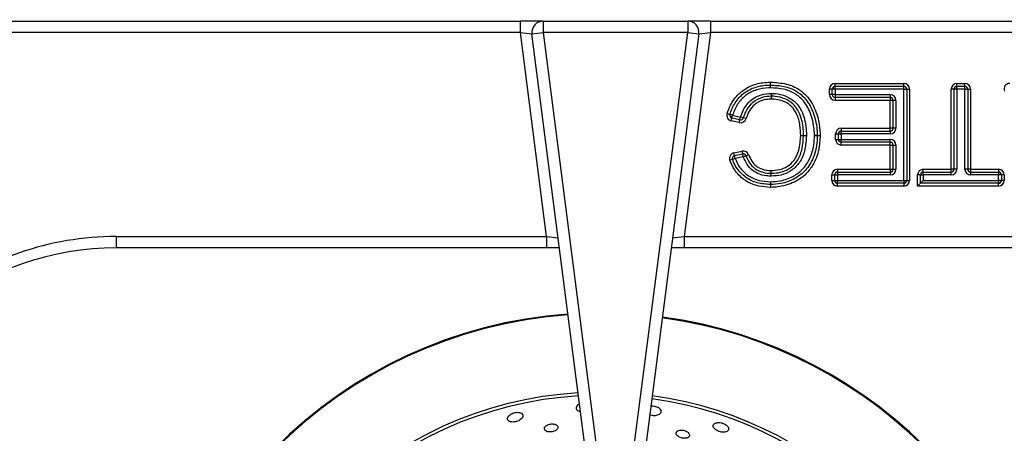
# Model space of a CAD drawing. Units: millimetres. Extents: x 2244 to 2542, y 1574 to 1831.
# Drawn here: x 2285 to 2302, y 1664 to 1671 of the extents above; entities that cross this region are included whole.
import ezdxf

# ---------------------------------------------------------------- set-up
doc = ezdxf.new("R2010")
doc.units = ezdxf.units.MM
doc.styles.get("Standard").update_dxf_attribs({"font": 'arial.ttf'})
doc.dimstyles.new('ISO-25', dxfattribs={"dimscale": 2, "dimtxt": 2.5, "dimasz": 2.5, "dimexe": 1.25, "dimexo": 0.625, "dimtad": 1, "dimdec": 0, "dimlfac": 10, "dimtxsty": 'Standard', "dimcen": 2.5, "dimadec": 0, "dimazin": 0, "dimtfac": 1, "dimtdec": 0, "dimtmove": 0, "dimatfit": 3, "dimfxl": 0, "dimlwd": 13, "dimlwe": 13, "dimarcsym": 0})

# ---------------------------------------------------------------- blocks, each defined once
blk = doc.blocks.new('*D28')
at = {"color": 0, "lineweight": 13}
for p, q in [((2272.111, 1650.245), (2272.111, 1690.278)), ((2277.111, 1651.401), (2277.111, 1690.278)), ((2267.111, 1687.778), (2262.111, 1687.778)), ((2272.111, 1687.778), (2277.111, 1687.778)), ((2282.111, 1687.778), (2296.757, 1687.778))]:
    blk.add_line(p, q, dxfattribs=at)
at = {"color": 0}
for points in [[(2267.111, 1688.612), (2267.111, 1686.945), (2272.111, 1687.778)], [(2282.111, 1688.612), (2282.111, 1686.945), (2277.111, 1687.778)]]:
    blk.add_solid(points, dxfattribs=at)
at = {"layer": 'Defpoints', "color": 0}
for p in [(2277.111, 1687.778), (2277.111, 1650.151), (2272.111, 1648.995)]:
    blk.add_point(p, dxfattribs=at)
at = {"color": 0, "insert": (2291.934, 1691.581), "char_height": 5, "attachment_point": 5}
blk.add_mtext('50', dxfattribs=at)
blk = doc.blocks.new('new blockSUP6C')
at = {"color": 8, "linetype": 'Continuous', "lineweight": 25}
for p, q in [((2645.077, 1654.684), (2658.356, 1654.684)), ((2658.356, 1654.483), (2658.356, 1654.684)), ((2658.76, 1654.684), (2658.356, 1654.684)), ((2658.76, 1654.684), (2661.308, 1654.684)), ((2658.76, 1654.684), (2658.76, 1654.483)), ((2661.308, 1654.684), (2661.308, 1654.483)), ((2661.712, 1654.684), (2661.308, 1654.684)), ((2661.712, 1654.684), (2661.712, 1654.483)), ((2661.712, 1654.684), (2674.991, 1654.684)), ((2658.356, 1654.483), (2645.077, 1654.483)), ((2658.356, 1654.483), (2658.561, 1654.458)), ((2658.818, 1650.88), (2658.356, 1654.483)), ((2658.561, 1654.458), (2658.76, 1654.483)), ((2659.534, 1646.875), (2658.561, 1654.458)), ((2661.308, 1654.483), (2658.76, 1654.483)), ((2658.76, 1654.483), (2659.732, 1646.901)), ((2660.328, 1646.9), (2661.308, 1654.483)), ((2661.507, 1654.458), (2660.526, 1646.875)), ((2661.712, 1654.483), (2661.246, 1650.88)), ((2661.308, 1654.483), (2661.507, 1654.458)), ((2661.507, 1654.458), (2661.712, 1654.483)), ((2674.991, 1654.483), (2661.712, 1654.483)), ((2663.907, 1653.532), (2663.907, 1653.582)), ((2663.907, 1653.582), (2665.124, 1653.582)), ((2665.124, 1653.532), (2665.124, 1653.582)), ((2666.058, 1653.532), (2666.058, 1653.582)), ((2666.058, 1653.582), (2666.199, 1653.582)), ((2666.199, 1653.532), (2666.199, 1653.582)), ((2662.788, 1653.356), (2662.787, 1653.406)), ((2662.79, 1653.356), (2662.791, 1653.406)), ((2663.857, 1653.482), (2663.807, 1653.482)), ((2663.807, 1653.385), (2663.807, 1653.482)), ((2663.907, 1653.482), (2663.857, 1653.482)), ((2663.857, 1653.385), (2663.857, 1653.482)), ((2663.907, 1653.482), (2663.907, 1653.532)), ((2663.907, 1653.532), (2665.124, 1653.532)), ((2663.907, 1653.482), (2663.907, 1653.385)), ((2665.124, 1653.482), (2663.907, 1653.482)), ((2665.124, 1653.482), (2665.124, 1653.532)), ((2665.124, 1651.87), (2665.124, 1653.482)), ((2665.124, 1653.482), (2665.174, 1653.482)), ((2665.174, 1653.482), (2665.174, 1651.87)), ((2665.174, 1653.482), (2665.224, 1653.482)), ((2665.224, 1653.482), (2665.224, 1651.87)), ((2665.958, 1652.068), (2665.958, 1653.482)), ((2666.008, 1653.482), (2665.958, 1653.482)), ((2666.008, 1652.068), (2666.008, 1653.482)), ((2666.058, 1653.482), (2666.008, 1653.482)), ((2666.058, 1653.482), (2666.058, 1653.532)), ((2666.058, 1653.532), (2666.199, 1653.532)), ((2666.058, 1653.482), (2666.058, 1652.068)), ((2666.199, 1653.482), (2666.058, 1653.482)), ((2666.199, 1653.482), (2666.199, 1653.532)), ((2666.199, 1652.068), (2666.199, 1653.482)), ((2666.199, 1653.482), (2666.249, 1653.482)), ((2666.249, 1653.482), (2666.249, 1652.068)), ((2666.249, 1653.482), (2666.299, 1653.482)), ((2666.299, 1653.482), (2666.299, 1652.068)), ((2662.789, 1653.306), (2662.788, 1653.356)), ((2662.789, 1653.306), (2662.79, 1653.356)), ((2663.857, 1653.385), (2663.807, 1653.385)), ((2663.907, 1653.385), (2663.857, 1653.385)), ((2663.907, 1653.385), (2664.883, 1653.385)), ((2663.907, 1653.385), (2663.907, 1653.335)), ((2664.883, 1653.335), (2663.907, 1653.335)), ((2663.907, 1653.335), (2663.907, 1653.284)), ((2664.883, 1653.284), (2663.907, 1653.284)), ((2664.883, 1653.385), (2664.883, 1653.335)), ((2664.883, 1653.335), (2664.883, 1653.284)), ((2664.883, 1652.792), (2664.883, 1653.284)), ((2664.933, 1653.284), (2664.883, 1653.284)), ((2664.933, 1652.792), (2664.933, 1653.284)), ((2664.983, 1653.284), (2664.933, 1653.284)), ((2664.983, 1653.284), (2664.983, 1652.792)), ((2662.003, 1653.051), (2662.051, 1653.036)), ((2662.099, 1653.021), (2662.051, 1653.036)), ((2662.076, 1652.923), (2662.087, 1652.972)), ((2662.218, 1652.89), (2662.076, 1652.923)), ((2662.087, 1652.972), (2662.099, 1653.021)), ((2662.23, 1652.939), (2662.087, 1652.972)), ((2662.099, 1653.021), (2662.241, 1652.988)), ((2662.218, 1652.89), (2662.23, 1652.939)), ((2662.23, 1652.939), (2662.241, 1652.988)), ((2662.289, 1652.974), (2662.241, 1652.988)), ((2662.337, 1652.961), (2662.289, 1652.974)), ((2664.017, 1652.792), (2664.883, 1652.792)), ((2664.017, 1652.792), (2664.017, 1652.742)), ((2664.017, 1652.742), (2664.883, 1652.742)), ((2664.017, 1652.692), (2664.017, 1652.742)), ((2664.933, 1652.792), (2664.883, 1652.792)), ((2664.883, 1652.742), (2664.883, 1652.792)), ((2664.883, 1652.742), (2664.883, 1652.692)), ((2664.983, 1652.792), (2664.933, 1652.792)), ((2663.302, 1652.663), (2663.352, 1652.662)), ((2663.302, 1652.663), (2663.352, 1652.663)), ((2663.352, 1652.663), (2663.403, 1652.664)), ((2663.352, 1652.662), (2663.402, 1652.66)), ((2663.594, 1652.664), (2663.544, 1652.664)), ((2663.544, 1652.664), (2663.594, 1652.663)), ((2663.594, 1652.664), (2663.644, 1652.665)), ((2663.594, 1652.663), (2663.644, 1652.662)), ((2663.917, 1652.595), (2663.917, 1652.692)), ((2663.917, 1652.692), (2663.967, 1652.692)), ((2663.917, 1652.595), (2663.967, 1652.595)), ((2663.967, 1652.595), (2663.967, 1652.692)), ((2663.967, 1652.692), (2664.017, 1652.692)), ((2663.967, 1652.595), (2664.017, 1652.595)), ((2664.017, 1652.692), (2664.017, 1652.595)), ((2664.883, 1652.692), (2664.017, 1652.692)), ((2664.017, 1652.595), (2664.883, 1652.595)), ((2664.017, 1652.544), (2664.017, 1652.595)), ((2664.883, 1652.544), (2664.017, 1652.544)), ((2664.017, 1652.494), (2664.017, 1652.544)), ((2664.883, 1652.544), (2664.883, 1652.595)), ((2664.883, 1652.494), (2664.883, 1652.544)), ((2662.124, 1652.357), (2662.268, 1652.387)), ((2662.134, 1652.308), (2662.124, 1652.357)), ((2662.278, 1652.338), (2662.268, 1652.387)), ((2664.883, 1652.494), (2664.017, 1652.494)), ((2664.883, 1652.068), (2664.883, 1652.494)), ((2664.883, 1652.494), (2664.933, 1652.494)), ((2664.933, 1652.068), (2664.933, 1652.494)), ((2664.933, 1652.494), (2664.983, 1652.494)), ((2664.983, 1652.494), (2664.983, 1652.068)), ((2662.098, 1652.242), (2662.051, 1652.225)), ((2662.145, 1652.259), (2662.098, 1652.242)), ((2662.134, 1652.308), (2662.278, 1652.338)), ((2662.145, 1652.259), (2662.134, 1652.308)), ((2662.289, 1652.289), (2662.145, 1652.259)), ((2662.289, 1652.289), (2662.278, 1652.338)), ((2662.289, 1652.289), (2662.335, 1652.307)), ((2662.335, 1652.307), (2662.382, 1652.325)), ((2662.78, 1651.996), (2662.781, 1652.046)), ((2662.781, 1651.996), (2662.781, 1652.046)), ((2663.951, 1652.068), (2664.883, 1652.068)), ((2663.951, 1652.068), (2663.951, 1652.018)), ((2663.951, 1652.018), (2664.883, 1652.018)), ((2663.951, 1652.018), (2663.951, 1651.968)), ((2664.883, 1652.068), (2664.933, 1652.068)), ((2664.883, 1652.068), (2664.883, 1652.018)), ((2664.883, 1652.018), (2664.883, 1651.968)), ((2664.933, 1652.068), (2664.983, 1652.068)), ((2665.465, 1652.018), (2665.465, 1652.068)), ((2665.465, 1652.068), (2665.958, 1652.068)), ((2665.465, 1651.968), (2665.465, 1652.018)), ((2665.465, 1652.018), (2665.958, 1652.018)), ((2666.008, 1652.068), (2665.958, 1652.068)), ((2665.958, 1652.018), (2665.958, 1652.068)), ((2665.958, 1651.968), (2665.958, 1652.018)), ((2666.058, 1652.068), (2666.008, 1652.068)), ((2666.249, 1652.068), (2666.199, 1652.068)), ((2666.299, 1652.068), (2666.249, 1652.068)), ((2666.299, 1652.068), (2666.299, 1652.018)), ((2666.299, 1652.068), (2666.792, 1652.068)), ((2666.299, 1652.018), (2666.792, 1652.018)), ((2666.299, 1652.018), (2666.299, 1651.968)), ((2666.792, 1652.068), (2666.792, 1652.018)), ((2666.792, 1652.018), (2666.792, 1651.968)), ((2662.77, 1651.848), (2662.769, 1651.798)), ((2662.77, 1651.848), (2662.77, 1651.798)), ((2662.779, 1651.946), (2662.78, 1651.996)), ((2662.782, 1651.946), (2662.781, 1651.996)), ((2663.851, 1651.87), (2663.851, 1651.968)), ((2663.851, 1651.968), (2663.901, 1651.968)), ((2663.851, 1651.87), (2663.901, 1651.87)), ((2663.901, 1651.87), (2663.901, 1651.968)), ((2663.901, 1651.968), (2663.951, 1651.968)), ((2663.901, 1651.87), (2663.951, 1651.87)), ((2663.951, 1651.968), (2663.951, 1651.87)), ((2664.883, 1651.968), (2663.951, 1651.968)), ((2663.951, 1651.87), (2665.124, 1651.87)), ((2663.951, 1651.82), (2663.951, 1651.87)), ((2665.124, 1651.87), (2665.174, 1651.87)), ((2665.124, 1651.87), (2665.124, 1651.82)), ((2665.174, 1651.87), (2665.224, 1651.87)), ((2665.365, 1651.77), (2665.365, 1651.968)), ((2665.415, 1651.968), (2665.365, 1651.968)), ((2665.415, 1651.82), (2665.415, 1651.968)), ((2665.415, 1651.968), (2665.465, 1651.968)), ((2665.415, 1651.82), (2665.465, 1651.87)), ((2665.958, 1651.968), (2665.465, 1651.968)), ((2665.465, 1651.968), (2665.465, 1651.87)), ((2665.465, 1651.87), (2666.792, 1651.87)), ((2666.792, 1651.968), (2666.299, 1651.968)), ((2666.792, 1651.87), (2666.792, 1651.968)), ((2666.842, 1651.968), (2666.792, 1651.968)), ((2666.792, 1651.87), (2666.792, 1651.82)), ((2666.842, 1651.87), (2666.792, 1651.87)), ((2666.842, 1651.968), (2666.842, 1651.87)), ((2666.892, 1651.968), (2666.842, 1651.968)), ((2666.892, 1651.87), (2666.842, 1651.87)), ((2666.892, 1651.968), (2666.892, 1651.87)), ((2662.769, 1651.798), (2662.768, 1651.748)), ((2662.77, 1651.798), (2662.771, 1651.748)), ((2665.124, 1651.82), (2663.951, 1651.82)), ((2663.951, 1651.77), (2663.951, 1651.82)), ((2665.124, 1651.77), (2663.951, 1651.77)), ((2665.124, 1651.82), (2665.124, 1651.77)), ((2665.365, 1651.77), (2665.415, 1651.82)), ((2666.792, 1651.77), (2665.365, 1651.77)), ((2666.792, 1651.82), (2665.415, 1651.82)), ((2666.792, 1651.77), (2666.792, 1651.82)), ((2651.225, 1650.88), (2658.818, 1650.88)), ((2651.225, 1650.88), (2651.225, 1650.679)), ((2658.818, 1650.88), (2659.023, 1650.854)), ((2658.818, 1650.88), (2658.818, 1650.679)), ((2661.041, 1650.854), (2661.246, 1650.88)), ((2661.246, 1650.88), (2661.246, 1650.679)), ((2661.246, 1650.88), (2668.844, 1650.88)), ((2658.818, 1650.679), (2651.225, 1650.679)), ((2659.046, 1650.679), (2658.818, 1650.679)), ((2661.246, 1650.679), (2661.018, 1650.679)), ((2668.844, 1650.679), (2661.246, 1650.679))]:
    blk.add_line(p, q, dxfattribs=at)
for centre, radius, start, end in [((2658.76, 1654.483), 0.2, 90, 187.3058), ((2661.308, 1654.483), 0.2, 352.6356, 90), ((2663.907, 1653.482), 0.1, 90, 180), ((2665.124, 1653.482), 0.1, 0, 90), ((2666.058, 1653.482), 0.1, 90, 180), ((2666.199, 1653.482), 0.1, 0, 90), ((2666.989, 1653.482), 0.1, 90, 202.3651), ((2662.789, 1653.306), 0.1, 88.6101, 91.1132), ((2663.907, 1653.482), 0.0501, 90, 180), ((2665.124, 1653.482), 0.0501, 0, 90), ((2666.058, 1653.482), 0.0501, 90, 180), ((2666.199, 1653.482), 0.0501, 0, 90), ((2662.789, 1653.306), 0.0501, 88.6101, 91.1132), ((2663.907, 1653.385), 0.1, 180, 270), ((2663.907, 1653.385), 0.0501, 180, 270), ((2664.883, 1653.284), 0.1, 0, 90), ((2664.883, 1653.284), 0.0501, 0, 90), ((2662.099, 1653.021), 0.1, 162.7435, 256.8866), ((2662.099, 1653.021), 0.0501, 162.7435, 256.8866), ((2662.241, 1652.988), 0.1, 256.8866, 344.4659), ((2662.241, 1652.988), 0.0501, 256.8866, 344.4659), ((2664.017, 1652.692), 0.1, 90, 180), ((2664.017, 1652.692), 0.0501, 90, 180), ((2664.883, 1652.792), 0.1, 270, 0), ((2664.883, 1652.792), 0.0501, 270, 0), ((2663.302, 1652.663), 0.0501, 358.5728, 0.6329), ((2663.302, 1652.663), 0.1, 358.5728, 0.6329), ((2663.544, 1652.664), 0.0501, 359.0596, 0.6436), ((2663.544, 1652.664), 0.1, 359.0596, 0.6436), ((2664.017, 1652.595), 0.1, 180, 270), ((2664.017, 1652.595), 0.0501, 180, 270), ((2664.883, 1652.494), 0.1, 0, 90), ((2664.883, 1652.494), 0.0501, 0, 90), ((2662.145, 1652.259), 0.1, 102.1059, 199.9109), ((2662.289, 1652.289), 0.1, 20.6026, 102.1059), ((2662.145, 1652.259), 0.0501, 102.1059, 199.9109), ((2662.289, 1652.289), 0.0501, 20.6026, 102.1059), ((2663.951, 1651.968), 0.1, 90, 180), ((2663.951, 1651.968), 0.0501, 90, 180), ((2664.883, 1652.068), 0.1, 270, 0), ((2664.883, 1652.068), 0.0501, 270, 0), ((2665.465, 1651.968), 0.1, 90, 180), ((2665.465, 1651.968), 0.0501, 90, 180), ((2665.958, 1652.068), 0.1, 270, 0), ((2665.958, 1652.068), 0.0501, 270, 0), ((2666.299, 1652.068), 0.1, 180, 270), ((2666.299, 1652.068), 0.0501, 180, 270), ((2666.792, 1651.968), 0.1, 0, 90), ((2666.792, 1651.968), 0.0501, 0, 90), ((2662.781, 1652.046), 0.1, 268.832, 270.7487), ((2662.781, 1652.046), 0.0501, 268.832, 270.7487), ((2663.951, 1651.87), 0.1, 180, 270), ((2663.951, 1651.87), 0.0501, 180, 270), ((2665.124, 1651.87), 0.0501, 270, 0), ((2665.124, 1651.87), 0.1, 270, 0), ((2666.792, 1651.87), 0.0501, 270, 0), ((2666.792, 1651.87), 0.1, 270, 0), ((2662.77, 1651.848), 0.1, 268.9659, 271.0305), ((2662.77, 1651.848), 0.0501, 268.9659, 271.0305), ((2651.225, 1645.674), 5.206, 90, 128.2633), ((2651.225, 1645.674), 5.005, 90, 128.2633), ((2659.774, 1641.42), 8.111, 94.0868, 176.1412), ((2659.774, 1641.42), 8.097, 94.0815, 176.1429), ((2659.774, 1641.42), 8.097, 3.5449, 82.3015), ((2659.774, 1641.42), 8.111, 3.5471, 82.302), ((2659.774, 1641.42), 6.711, 93.4146, 176.3503), ((2659.774, 1641.42), 6.657, 93.3831, 176.3601), ((2659.774, 1641.42), 6.657, 3.2601, 82.2292), ((2659.774, 1641.42), 6.711, 3.273, 82.2325)]:
    blk.add_arc(centre, radius, start, end, dxfattribs=at)
for points, knots in [([(2662.003, 1653.051), (2662.022, 1653.101), (2662.068, 1653.229), (2662.167, 1653.362), (2662.311, 1653.486), (2662.482, 1653.575), (2662.659, 1653.602), (2662.753, 1653.604), (2662.765, 1653.604)], [0, 0, 0, 0, 0.159081, 0.403707, 0.478726, 0.721197, 0.962789, 1, 1, 1, 1]), ([(2662.765, 1653.604), (2662.862, 1653.599), (2663.039, 1653.59), (2663.269, 1653.491), (2663.455, 1653.324), (2663.563, 1653.124), (2663.626, 1652.905), (2663.643, 1652.763), (2663.644, 1652.677), (2663.644, 1652.665)], [0, 0, 0, 0, 0.19781, 0.36372, 0.504879, 0.707526, 0.822354, 0.974307, 1, 1, 1, 1]), ([(2662.765, 1653.604), (2662.765, 1653.603), (2662.765, 1653.6), (2662.765, 1653.59), (2662.765, 1653.577), (2662.765, 1653.564), (2662.765, 1653.556), (2662.765, 1653.555), (2662.765, 1653.554)], [0, 0, 0, 0, 0.030772, 0.141453, 0.35612, 0.570756, 0.785378, 1, 1, 1, 1]), ([(2662.051, 1653.036), (2662.078, 1653.107), (2662.133, 1653.249), (2662.294, 1653.421), (2662.502, 1653.529), (2662.668, 1653.552), (2662.755, 1653.554), (2662.765, 1653.554)], [0, 0, 0, 0, 0.239172, 0.478104, 0.725279, 0.967758, 1, 1, 1, 1]), ([(2662.766, 1653.504), (2662.756, 1653.504), (2662.674, 1653.502), (2662.519, 1653.481), (2662.325, 1653.38), (2662.176, 1653.22), (2662.124, 1653.088), (2662.099, 1653.021)], [0, 0, 0, 0, 0.033054, 0.277152, 0.522374, 0.759516, 1, 1, 1, 1]), ([(2662.241, 1652.988), (2662.254, 1653.028), (2662.286, 1653.124), (2662.357, 1653.224), (2662.465, 1653.322), (2662.599, 1653.393), (2662.727, 1653.402), (2662.787, 1653.406)], [0, 0, 0, 0, 0.170889, 0.410417, 0.48287, 0.759731, 1, 1, 1, 1]), ([(2662.765, 1653.554), (2662.765, 1653.553), (2662.765, 1653.552), (2662.765, 1653.544), (2662.765, 1653.531), (2662.766, 1653.518), (2662.766, 1653.508), (2662.766, 1653.505), (2662.766, 1653.504)], [0, 0, 0, 0, 0.214622, 0.429244, 0.64388, 0.858547, 0.969233, 1, 1, 1, 1]), ([(2662.765, 1653.554), (2662.848, 1653.55), (2663.005, 1653.543), (2663.224, 1653.46), (2663.414, 1653.298), (2663.545, 1653.046), (2663.591, 1652.819), (2663.593, 1652.688), (2663.594, 1652.664)], [0, 0, 0, 0, 0.180184, 0.340579, 0.502041, 0.713585, 0.948467, 1, 1, 1, 1]), ([(2663.544, 1652.664), (2663.543, 1652.686), (2663.541, 1652.812), (2663.498, 1653.028), (2663.375, 1653.265), (2663.198, 1653.417), (2662.992, 1653.493), (2662.845, 1653.5), (2662.766, 1653.504)], [0, 0, 0, 0, 0.052826, 0.290712, 0.501458, 0.659604, 0.817717, 1, 1, 1, 1]), ([(2662.791, 1653.406), (2662.813, 1653.406), (2662.898, 1653.403), (2663.045, 1653.364), (2663.186, 1653.277), (2663.288, 1653.159), (2663.375, 1652.977), (2663.401, 1652.797), (2663.402, 1652.677), (2663.403, 1652.664)], [0, 0, 0, 0, 0.059946, 0.23682, 0.41376, 0.506755, 0.667448, 0.964435, 1, 1, 1, 1]), ([(2662.788, 1653.356), (2662.733, 1653.353), (2662.615, 1653.344), (2662.493, 1653.28), (2662.395, 1653.191), (2662.331, 1653.1), (2662.301, 1653.012), (2662.289, 1652.974)], [0, 0, 0, 0, 0.2429815, 0.5172164, 0.5889076, 0.8262734, 1, 1, 1, 1]), ([(2662.789, 1653.306), (2662.755, 1653.305), (2662.674, 1653.301), (2662.571, 1653.266), (2662.469, 1653.197), (2662.386, 1653.101), (2662.353, 1653.007), (2662.337, 1652.961)], [0, 0, 0, 0, 0.1627518, 0.3973293, 0.5181763, 0.7615202, 1, 1, 1, 1]), ([(2663.302, 1652.663), (2663.3, 1652.722), (2663.295, 1652.853), (2663.252, 1653.009), (2663.181, 1653.135), (2663.087, 1653.229), (2662.945, 1653.294), (2662.838, 1653.303), (2662.789, 1653.306)], [0, 0, 0, 0, 0.191728, 0.421805, 0.509845, 0.656525, 0.841056, 1, 1, 1, 1]), ([(2663.352, 1652.663), (2663.352, 1652.676), (2663.351, 1652.791), (2663.327, 1652.96), (2663.246, 1653.131), (2663.152, 1653.239), (2663.024, 1653.317), (2662.89, 1653.353), (2662.81, 1653.356), (2662.79, 1653.356)], [0, 0, 0, 0, 0.03759, 0.341807, 0.500696, 0.591309, 0.764202, 0.938975, 1, 1, 1, 1]), ([(2662.77, 1651.848), (2662.828, 1651.851), (2662.969, 1651.859), (2663.164, 1651.93), (2663.349, 1652.065), (2663.475, 1652.256), (2663.536, 1652.469), (2663.542, 1652.606), (2663.544, 1652.664)], [0, 0, 0, 0, 0.138239, 0.333255, 0.48335, 0.67412, 0.863844, 1, 1, 1, 1]), ([(2663.594, 1652.663), (2663.592, 1652.603), (2663.586, 1652.459), (2663.52, 1652.234), (2663.386, 1652.03), (2663.188, 1651.886), (2662.98, 1651.81), (2662.832, 1651.802), (2662.77, 1651.798)], [0, 0, 0, 0, 0.133455, 0.322684, 0.515414, 0.66786, 0.863054, 1, 1, 1, 1]), ([(2663.644, 1652.662), (2663.64, 1652.578), (2663.63, 1652.399), (2663.541, 1652.167), (2663.385, 1651.957), (2663.169, 1651.817), (2662.944, 1651.755), (2662.814, 1651.75), (2662.771, 1651.748)], [0, 0, 0, 0, 0.1762363, 0.378296, 0.5146676, 0.7247688, 0.909717, 1, 1, 1, 1]), ([(2662.781, 1652.046), (2662.829, 1652.048), (2662.929, 1652.053), (2663.074, 1652.113), (2663.201, 1652.229), (2663.285, 1652.423), (2663.296, 1652.575), (2663.302, 1652.663)], [0, 0, 0, 0, 0.15928, 0.325811, 0.502092, 0.711292, 1, 1, 1, 1]), ([(2662.781, 1651.996), (2662.836, 1651.999), (2662.947, 1652.005), (2663.106, 1652.073), (2663.201, 1652.162), (2663.282, 1652.281), (2663.337, 1652.438), (2663.347, 1652.585), (2663.352, 1652.662)], [0, 0, 0, 0, 0.165104, 0.334659, 0.509002, 0.554148, 0.767196, 1, 1, 1, 1]), ([(2663.402, 1652.66), (2663.397, 1652.58), (2663.386, 1652.424), (2663.327, 1652.257), (2663.239, 1652.129), (2663.134, 1652.03), (2662.961, 1651.956), (2662.841, 1651.949), (2662.782, 1651.946)], [0, 0, 0, 0, 0.225873, 0.438366, 0.484763, 0.66284, 0.835864, 1, 1, 1, 1]), ([(2662.768, 1651.748), (2662.7, 1651.752), (2662.553, 1651.76), (2662.395, 1651.823), (2662.25, 1651.92), (2662.134, 1652.037), (2662.076, 1652.166), (2662.051, 1652.225)], [0, 0, 0, 0, 0.220366, 0.479085, 0.540069, 0.7927, 1, 1, 1, 1]), ([(2662.769, 1651.798), (2662.689, 1651.803), (2662.534, 1651.813), (2662.327, 1651.915), (2662.193, 1652.052), (2662.127, 1652.166), (2662.104, 1652.224), (2662.098, 1652.242)], [0, 0, 0, 0, 0.275394, 0.541757, 0.782659, 0.935211, 1, 1, 1, 1]), ([(2662.145, 1652.259), (2662.168, 1652.206), (2662.218, 1652.094), (2662.357, 1651.956), (2662.549, 1651.862), (2662.695, 1651.853), (2662.77, 1651.848)], [0, 0, 0, 0, 0.216334, 0.455537, 0.719916, 1, 1, 1, 1]), ([(2662.779, 1651.946), (2662.752, 1651.947), (2662.67, 1651.949), (2662.561, 1651.979), (2662.444, 1652.049), (2662.351, 1652.148), (2662.309, 1652.242), (2662.289, 1652.289)], [0, 0, 0, 0, 0.1252662, 0.3815093, 0.5181663, 0.7607367, 1, 1, 1, 1]), ([(2662.335, 1652.307), (2662.354, 1652.264), (2662.392, 1652.178), (2662.475, 1652.088), (2662.581, 1652.026), (2662.68, 1651.999), (2662.755, 1651.997), (2662.78, 1651.996)], [0, 0, 0, 0, 0.2434756, 0.4816446, 0.6153491, 0.8703384, 1, 1, 1, 1]), ([(2662.382, 1652.325), (2662.399, 1652.286), (2662.432, 1652.209), (2662.503, 1652.132), (2662.589, 1652.078), (2662.677, 1652.05), (2662.75, 1652.047), (2662.781, 1652.046)], [0, 0, 0, 0, 0.241071, 0.481373, 0.580487, 0.825535, 1, 1, 1, 1]), ([(2659.399, 1647.923), (2659.394, 1647.92), (2659.373, 1647.91), (2659.35, 1647.887), (2659.337, 1647.857), (2659.345, 1647.826), (2659.371, 1647.801), (2659.402, 1647.791), (2659.417, 1647.787)], [0, 0, 0, 0, 0.0736598, 0.2618173, 0.4495437, 0.6480568, 0.8374759, 1, 1, 1, 1]), ([(2660.638, 1647.737), (2660.645, 1647.734), (2660.664, 1647.726), (2660.701, 1647.721), (2660.742, 1647.721), (2660.781, 1647.728), (2660.814, 1647.743), (2660.838, 1647.765), (2660.846, 1647.794), (2660.834, 1647.825), (2660.806, 1647.851), (2660.769, 1647.87), (2660.726, 1647.881), (2660.687, 1647.884), (2660.666, 1647.881), (2660.656, 1647.88)], [0, 0, 0, 0, 0.04251, 0.112581, 0.182052, 0.256412, 0.339577, 0.4335, 0.536549, 0.641773, 0.723567, 0.805741, 0.878207, 0.946048, 1, 1, 1, 1]), ([(2658.186, 1647.742), (2658.174, 1647.733), (2658.15, 1647.715), (2658.131, 1647.683), (2658.127, 1647.652), (2658.144, 1647.625), (2658.179, 1647.608), (2658.223, 1647.603), (2658.268, 1647.608), (2658.309, 1647.62), (2658.345, 1647.637), (2658.376, 1647.661), (2658.397, 1647.688), (2658.405, 1647.719), (2658.393, 1647.747), (2658.364, 1647.768), (2658.324, 1647.777), (2658.282, 1647.777), (2658.24, 1647.768), (2658.208, 1647.755), (2658.192, 1647.745), (2658.186, 1647.742)], [0, 0, 0, 0, 0.0580392, 0.1158545, 0.1800466, 0.2468613, 0.3093514, 0.3630468, 0.4093469, 0.4527188, 0.4972606, 0.545999, 0.6009633, 0.6626139, 0.7286306, 0.793364, 0.8413804, 0.8895769, 0.9332834, 0.9760726, 1, 1, 1, 1]), ([(2658.829, 1647.55), (2658.819, 1647.544), (2658.798, 1647.53), (2658.782, 1647.506), (2658.778, 1647.481), (2658.791, 1647.457), (2658.82, 1647.438), (2658.859, 1647.429), (2658.9, 1647.43), (2658.938, 1647.437), (2658.97, 1647.449), (2658.996, 1647.466), (2659.014, 1647.487), (2659.022, 1647.512), (2659.013, 1647.537), (2658.989, 1647.558), (2658.951, 1647.57), (2658.909, 1647.572), (2658.87, 1647.567), (2658.845, 1647.558), (2658.832, 1647.552), (2658.829, 1647.55)], [0, 0, 0, 0, 0.054594, 0.108963, 0.169618, 0.235263, 0.300274, 0.358661, 0.408714, 0.453449, 0.497169, 0.543428, 0.594846, 0.652907, 0.71698, 0.78309, 0.844667, 0.897288, 0.942583, 0.985476, 1, 1, 1, 1]), ([(2661.813, 1647.591), (2661.798, 1647.585), (2661.771, 1647.574), (2661.756, 1647.544), (2661.761, 1647.511), (2661.786, 1647.479), (2661.823, 1647.453), (2661.864, 1647.436), (2661.905, 1647.426), (2661.945, 1647.423), (2661.982, 1647.428), (2662.013, 1647.443), (2662.031, 1647.467), (2662.031, 1647.499), (2662.011, 1647.533), (2661.976, 1647.563), (2661.936, 1647.582), (2661.895, 1647.594), (2661.856, 1647.598), (2661.829, 1647.595), (2661.815, 1647.592), (2661.813, 1647.591)], [0, 0, 0, 0, 0.075456, 0.140303, 0.206608, 0.266815, 0.318055, 0.363056, 0.406405, 0.451885, 0.502251, 0.559182, 0.622478, 0.688838, 0.751968, 0.806492, 0.852758, 0.895461, 0.939372, 0.988022, 1, 1, 1, 1]), ([(2661.116, 1647.437), (2661.11, 1647.428), (2661.1, 1647.411), (2661.109, 1647.381), (2661.134, 1647.354), (2661.17, 1647.333), (2661.209, 1647.321), (2661.245, 1647.316), (2661.278, 1647.317), (2661.308, 1647.325), (2661.33, 1647.34), (2661.342, 1647.363), (2661.338, 1647.39), (2661.319, 1647.417), (2661.288, 1647.44), (2661.252, 1647.455), (2661.215, 1647.463), (2661.181, 1647.464), (2661.15, 1647.458), (2661.128, 1647.448), (2661.119, 1647.44), (2661.116, 1647.437)], [0, 0, 0, 0, 0.075549, 0.141482, 0.204911, 0.260574, 0.308488, 0.352456, 0.396636, 0.444278, 0.4977, 0.557859, 0.623171, 0.68858, 0.738214, 0.788051, 0.832727, 0.875647, 0.920993, 0.971793, 1, 1, 1, 1])]:
    blk.add_open_spline(points, degree=3, knots=knots, dxfattribs=at)

msp = doc.modelspace()

# ---------------------------------------------------------------- block references
msp.add_blockref('new blockSUP6C', (-364.903, 16.506))

# ---------------------------------------------------------------- dimensions: what is measured, and where the dimension line sits
dim = msp.add_linear_dim(base=(2277.111, 1687.778), p1=(2272.111, 1648.995), p2=(2277.111, 1650.151), dimstyle='ISO-25')
dim.commit()
dim.dimension.update_dxf_attribs({"geometry": '*D28', "text_midpoint": (2291.934, 1691.581)})

doc.saveas('drawing.dxf')
